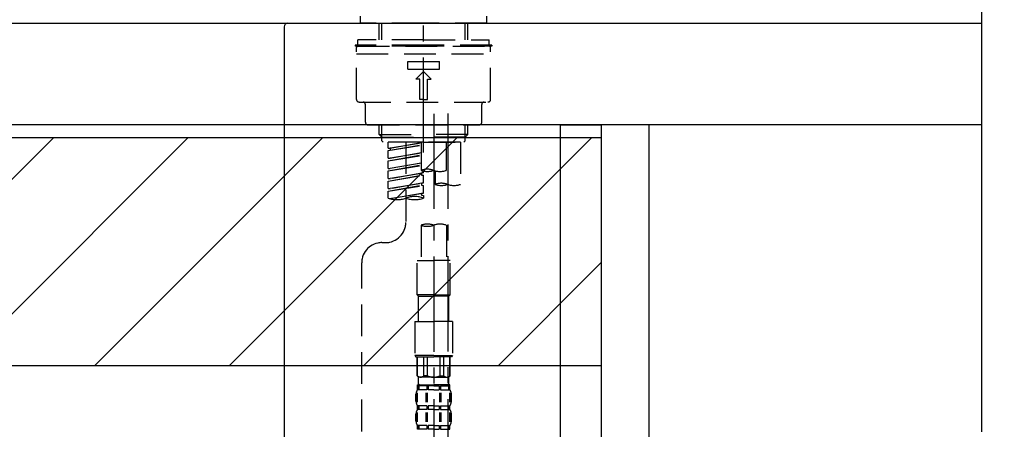
# Model space of a CAD drawing. Extents: x 55896 to 82369, y -33085 to -24215.
# Drawn here: x 76157 to 76545, y -30325 to -30164 of the extents above; entities that cross this region are included whole.
import ezdxf

# ---------------------------------------------------------------- set-up
doc = ezdxf.new("R2010")
doc.units = 0
doc.header["$LTSCALE"] = 50
doc.header["$MEASUREMENT"] = 0
for name, pattern in [('CENTER', [2, 1.25, -0.25, 0.25, -0.25]), ('CENTER2', [1.125, 0.75, -0.125, 0.125, -0.125]), ('DASHED', [0.75, 0.5, -0.25])]:
    doc.linetypes.add(name, pattern=pattern)
doc.layers.get('0').update_dxf_attribs({"linetype": 'CONTINUOUS'})
doc.layers.get('DEFPOINTS').update_dxf_attribs({"color": 146, "linetype": 'CONTINUOUS'})
for name, color, linetype in [('111-壁仕上', 3, 'CONTINUOUS'), ('122-扉', 6, 'CONTINUOUS'), ('126-甲板', 2, 'CONTINUOUS'), ('150-機器', 8, 'CONTINUOUS'), ('166-寸法B', 11, 'CONTINUOUS'), ('180-補助', 161, 'CONTINUOUS')]:
    doc.layers.add(name, color=color, linetype=linetype)
doc.styles.add('KH001', font='txt')
doc.dimstyles.new('KH1xx030', dxfattribs={"dimscale": 30, "dimtxt": 2, "dimasz": 0.6, "dimexe": 0.3, "dimexo": 1.2, "dimgap": 0.5, "dimtad": 3, "dimdec": 1, "dimdsep": 46, "dimlunit": 6, "dimtxsty": 'KH001', "dimblk": 'DOT', "dimcen": 1, "dimdle": 1, "dimclrd": 256, "dimclre": 256, "dimclrt": 256, "dimadec": 0, "dimazin": 0, "dimtfac": 1, "dimtdec": 1, "dimtix": 1, "dimtmove": 2, "dimatfit": 3, "dimldrblk": 'CLOSEDBLANK', "dimfxl": 1, "dimtolj": 1, "dimtzin": 0, "dimlwd": -1, "dimlwe": -1, "dimarcsym": 0})

# ---------------------------------------------------------------- blocks, each defined once
blk = doc.blocks.new('_Dot')
at = {"color": 0, "linetype": 'ByBlock', "lineweight": -2}
blk.add_line((-0.5, 0), (-1, 0), dxfattribs=at)
at = {"color": 0, "linetype": 'ByBlock', "const_width": 0.5}
blk.add_lwpolyline([(-0.25, 0, 1), (0.25, 0, 1)], format="xyb", close=True, dxfattribs=at)
blk = doc.blocks.new('*D163')
at = {"layer": '166-寸法B', "transparency": 16777216}
for p, q in [((75246.23, -30219.53), (75246.23, -29703.76)), ((76536.23, -29885.68), (76536.23, -29703.76)), ((76518.23, -29712.76), (75264.23, -29712.76))]:
    blk.add_line(p, q, dxfattribs=at)
at = {"layer": 'DEFPOINTS', "color": 0, "transparency": 16777216}
for p in [(75246.23, -29712.76), (76536.23, -29921.68), (75246.23, -30255.53)]:
    blk.add_point(p, dxfattribs=at)
at = {"layer": '166-寸法B', "transparency": 16777216, "xscale": 18, "yscale": 18, "zscale": 18, "rotation": 180}
blk.add_blockref('_Dot', (75246.23, -29712.76), dxfattribs=at)
at = {"layer": '166-寸法B', "transparency": 16777216, "xscale": 18, "yscale": 18, "zscale": 18}
blk.add_blockref('_Dot', (76536.23, -29712.76), dxfattribs=at)
at = {"layer": '166-寸法B', "transparency": 16777216, "insert": (75891.23, -29663.95), "char_height": 60, "attachment_point": 5, "style": 'KH001'}
blk.add_mtext('\\A1;1,290', dxfattribs=at)
blk = doc.blocks.new('_ClosedBlank')
at = {"color": 0, "linetype": 'ByBlock', "lineweight": -2}
for p, q in [((-1, 0.167), (0, 0)), ((-1, 0.167), (-1, -0.167)), ((0, 0), (-1, -0.167))]:
    blk.add_line(p, q, dxfattribs=at)
blk = doc.blocks.new('KHB800HL-10_D')
at = {"layer": '150-機器', "linetype": 'Continuous'}
for p, q in [((-219, 0), (219, 0)), ((219, 0), (235.5, 0)), ((217.5, -1.5), (217.5, -198.98))]:
    blk.add_line(p, q, dxfattribs=at)
blk.add_arc((219, -1.5), 1.5, 90, 180, dxfattribs=at)
blk = doc.blocks.new('F402_D')
at = {"layer": '150-機器', "color": 161, "linetype": 'CENTER2'}
blk.add_line((0, -53.67), (0, 250.27), dxfattribs=at)
at = {"layer": '150-機器', "color": 13, "linetype": 'DASHED', "ltscale": 0.5}
for p, q in [((-24.93, -2.69), (-24.93, 0)), ((24.93, -2.69), (24.93, 0)), ((0, -2.69), (-24.93, -2.69)), ((-17.45, -9.33), (-17.45, -2.69)), ((-16.44, -9.33), (-16.44, -2.69)), ((24.93, -2.69), (0, -2.69)), ((16.44, -9.33), (16.44, -2.69)), ((17.45, -9.33), (17.45, -2.69)), ((0, -11.33), (-26.93, -11.33)), ((-26.93, -11.33), (-26.93, -11.83)), ((0, -9.33), (-25.93, -9.33)), ((-25.93, -11.33), (-25.93, -9.33)), ((0, -9.33), (25.93, -9.33)), ((26.93, -11.33), (0, -11.33)), ((25.93, -11.33), (25.93, -9.33)), ((26.93, -11.33), (26.93, -11.83)), ((0, -11.83), (-26.93, -11.83)), ((-26.43, -32.77), (-26.43, -12.32)), ((-26.43, -14.82), (26.43, -14.82)), ((-25.93, -11.83), (25.93, -11.83)), ((26.93, -11.83), (0, -11.83)), ((26.43, -32.77), (26.43, -12.32)), ((-6.23, -20.8), (-6.23, -17.81)), ((-6.23, -17.81), (6.23, -17.81)), ((6.23, -20.8), (6.23, -17.81)), ((-6.23, -20.8), (6.23, -20.8)), ((-2.99, -24.79), (0, -21.8)), ((2.99, -24.79), (0, -21.8)), ((-1.5, -24.79), (-2.99, -24.79)), ((-1.5, -32.77), (-1.5, -24.79)), ((1.5, -24.79), (2.99, -24.79)), ((1.5, -32.77), (1.5, -24.79)), ((-25.43, -33.77), (25.43, -33.77)), ((-22.94, -41.75), (-22.94, -34.76)), ((0, -32.77), (-1.5, -32.77)), ((0, -32.77), (1.5, -32.77)), ((22.94, -41.75), (22.94, -34.76)), ((-21.94, -42.74), (21.94, -42.74)), ((-17.45, -46.58), (-17.45, -42.74)), ((-17.45, -46.58), (0, -46.58)), ((-16.46, -47.57), (-17.45, -46.58)), ((-16.44, -47.57), (-16.44, -42.74)), ((17.45, -46.58), (0, -46.58)), ((16.44, -47.57), (16.44, -42.74)), ((16.46, -47.57), (17.45, -46.58)), ((17.45, -46.58), (17.45, -42.74)), ((-16.44, -47.59), (0, -47.59)), ((-16.41, -49.07), (-16.41, -47.57)), ((-15.91, -49.57), (-16.41, -49.07)), ((0, -49.57), (-15.96, -49.57)), ((14.51, -49.57), (-13.96, -49.57)), ((-13.96, -51.93), (-13.96, -49.57)), ((-13.96, -51.93), (-1, -49.84)), ((-1, -49.86), (-13.12, -52.04)), ((-6.98, -49.57), (-6.98, -57.77)), ((-6.98, -49.57), (-6.98, -81.17)), ((-1, -49.57), (-1, -60.69)), ((16.44, -47.59), (0, -47.59)), ((0, -49.57), (0, -48.22)), ((0, -49.57), (15.91, -49.57)), ((8.98, -60.69), (8.98, -49.57)), ((14.51, -49.57), (14.51, -66.22)), ((15.91, -49.57), (16.41, -49.07)), ((16.41, -49.07), (16.41, -47.57)), ((-13.96, -52.93), (-1, -50.6)), ((-13.96, -52.93), (-1, -50.84)), ((-13.96, -51.93), (-13.12, -52.04)), ((-13.96, -55.92), (-13.96, -52.93)), ((-13.96, -55.92), (-1, -53.83)), ((-13.12, -52.04), (-13.12, -52.78)), ((-1, -53.85), (-13.12, -56.03)), ((-13.96, -56.92), (-1, -54.59)), ((-13.96, -56.92), (-1, -54.83)), ((-13.96, -55.92), (-13.12, -56.03)), ((-13.96, -59.91), (-13.96, -56.92)), ((-13.96, -59.91), (-1, -57.82)), ((-1, -57.84), (-13.12, -60.02)), ((-13.96, -60.91), (-1, -58.58)), ((-13.96, -60.91), (-1, -58.82)), ((-13.96, -59.91), (-13.12, -60.02)), ((-13.96, -63.9), (-13.96, -60.91)), ((-13.96, -63.9), (0, -61.65)), ((0, -61.65), (-13.12, -64)), ((-0.85, -61.8), (-0.85, -62.54)), ((-0.85, -61.8), (-0.85, -62.54)), ((0, -61.65), (0, -60.97)), ((4.54, -60.86), (4.54, -66.22)), ((-13.96, -64.9), (-0.85, -62.54)), ((-13.96, -64.9), (0, -62.64)), ((-13.96, -63.9), (-13.12, -64)), ((-13.96, -67.89), (-13.96, -64.9)), ((-13.96, -67.89), (0, -65.64)), ((0, -65.64), (-13.12, -67.99)), ((-0.85, -62.54), (0, -62.64)), ((-0.85, -62.54), (0, -62.64)), ((-0.85, -65.77), (-0.85, -66.53)), ((-0.85, -65.79), (-0.85, -66.53)), ((-0.85, -65.79), (-0.85, -66.53)), ((-0.8, -65.76), (0, -65.64)), ((0, -65.64), (0, -62.64)), ((0, -65.64), (0, -62.64)), ((-13.96, -68.89), (-0.85, -66.53)), ((-13.96, -68.89), (0, -66.63)), ((-13.96, -67.89), (-13.12, -67.99)), ((-13.96, -71.62), (-13.96, -68.89)), ((-13.43, -71.79), (0, -69.63)), ((0, -69.63), (-12.87, -71.94)), ((-0.85, -66.53), (0, -66.63)), ((-0.85, -66.53), (0, -66.63)), ((-0.85, -69.76), (-0.85, -70.52)), ((-0.85, -69.78), (-0.85, -70.52)), ((-0.85, -69.78), (-0.85, -70.52)), ((-0.8, -69.75), (0, -69.63)), ((0, -69.63), (0, -66.63)), ((0, -69.63), (0, -66.63)), ((-0.85, -70.52), (0, -70.62)), ((-0.85, -70.52), (0, -70.62)), ((0, -70.62), (0, -71.62)), ((-1, -82.3), (-1, -96.27)), ((8.98, -82.3), (8.98, -96.27)), ((-16.41, -89.15), (-14.96, -89.15)), ((-2.49, -109.74), (-2.49, -96.27)), ((-2.49, -96.27), (3.99, -96.27)), ((10.47, -96.27), (3.99, -96.27)), ((10.47, -109.74), (10.47, -96.27)), ((-24.39, -294.77), (-24.39, -97.13)), ((3.99, -109.74), (-2.49, -109.74)), ((-2.49, -109.74), (-1.99, -110.24)), ((-1.99, -110.24), (3.99, -110.24)), ((-1.99, -120.21), (-1.99, -110.24)), ((3.99, -109.74), (10.47, -109.74)), ((9.97, -110.24), (3.99, -110.24)), ((10.47, -109.74), (9.97, -110.24)), ((9.97, -120.21), (9.97, -110.24)), ((-3.49, -120.21), (3.99, -120.21)), ((-3.49, -120.21), (-3.49, -133.67)), ((11.47, -120.21), (3.99, -120.21)), ((11.47, -120.21), (11.47, -133.67)), ((3.99, -133.67), (-3.49, -133.67)), ((-3.49, -133.67), (-2.99, -134.17)), ((-2.99, -134.17), (3.99, -134.17)), ((-2.49, -141.65), (-2.49, -134.17)), ((-2.44, -141.65), (-2.44, -134.17)), ((0.05, -141.65), (0.05, -134.17)), ((1.5, -141.65), (1.5, -134.17)), ((3.99, -133.67), (11.47, -133.67)), ((10.97, -134.17), (3.99, -134.17)), ((6.48, -141.65), (6.48, -134.17)), ((7.93, -141.65), (7.93, -134.17)), ((10.42, -141.65), (10.42, -134.17)), ((10.47, -141.65), (10.47, -134.17)), ((11.47, -133.67), (10.97, -134.17)), ((-2.44, -141.65), (-2.49, -141.65)), ((-2.49, -141.65), (-1.99, -142.15)), ((-1.99, -144.74), (-1.99, -142.15)), ((3.99, -142.15), (-1.99, -142.15)), ((1.5, -141.65), (0.05, -141.65)), ((3.99, -142.15), (9.97, -142.15)), ((6.48, -141.65), (7.93, -141.65)), ((10.47, -141.65), (9.97, -142.15)), ((9.97, -144.74), (9.97, -142.15)), ((10.42, -141.65), (10.47, -141.65)), ((-2.49, -145.14), (3.99, -145.14)), ((-2.39, -147.14), (-2.39, -145.14)), ((-2.39, -145.14), (3.99, -145.14)), ((-2, -145.64), (-2.39, -145.64)), ((-2, -147.14), (-2.39, -147.14)), ((-2, -145.64), (-2, -147.14)), ((-1.89, -145.14), (3.99, -145.14)), ((-1.89, -145.14), (3.99, -145.14)), ((1.32, -145.64), (-1.81, -145.64)), ((-1.81, -145.64), (-1.81, -147.14)), ((1.32, -147.14), (-1.81, -147.14)), ((1.32, -145.64), (1.32, -147.14)), ((3.99, -145.64), (1.78, -145.64)), ((1.78, -145.64), (1.78, -147.14)), ((3.99, -147.14), (1.78, -147.14)), ((10.37, -145.14), (3.99, -145.14)), ((3.99, -145.64), (6.2, -145.64)), ((3.99, -147.14), (6.2, -147.14)), ((6.2, -145.64), (6.2, -147.14)), ((6.66, -145.64), (9.79, -145.64)), ((6.66, -145.64), (6.66, -147.14)), ((6.66, -147.14), (9.79, -147.14)), ((9.79, -145.64), (9.79, -147.14)), ((9.98, -145.64), (10.37, -145.64)), ((9.98, -145.64), (9.98, -147.14)), ((9.98, -147.14), (10.37, -147.14)), ((10.37, -147.14), (10.37, -145.14)), ((-2.99, -151.68), (-2.99, -148.88)), ((-2.55, -151.99), (-2.55, -148.29)), ((-2.36, -151.99), (-2.36, -148.29)), ((1.09, -151.99), (1.09, -148.29)), ((1.55, -151.99), (1.55, -148.29)), ((6.43, -151.99), (6.43, -148.29)), ((6.89, -151.99), (6.89, -148.29)), ((10.34, -151.99), (10.34, -148.29)), ((10.53, -151.99), (10.53, -148.29)), ((10.97, -151.68), (10.97, -148.88)), ((-2.39, -154.92), (-2.39, -153.42)), ((-2, -153.42), (-2.39, -153.42)), ((-2, -154.92), (-2.39, -154.92)), ((-2, -153.42), (-2, -154.92)), ((-1.81, -153.42), (-1.81, -154.92)), ((1.32, -153.42), (-1.81, -153.42)), ((1.32, -154.92), (-1.81, -154.92)), ((1.32, -153.42), (1.32, -154.92)), ((1.78, -153.42), (1.78, -154.92)), ((3.99, -153.42), (1.78, -153.42)), ((3.99, -154.92), (1.78, -154.92)), ((3.99, -153.42), (6.2, -153.42)), ((3.99, -154.92), (6.2, -154.92)), ((6.2, -153.42), (6.2, -154.92)), ((6.66, -153.42), (6.66, -154.92)), ((6.66, -153.42), (9.79, -153.42)), ((6.66, -154.92), (9.79, -154.92)), ((9.79, -153.42), (9.79, -154.92)), ((9.98, -153.42), (9.98, -154.92)), ((9.98, -153.42), (10.37, -153.42)), ((9.98, -154.92), (10.37, -154.92)), ((10.37, -154.92), (10.37, -153.42)), ((-2.99, -159.46), (-2.99, -156.66)), ((-2.55, -159.79), (-2.55, -156.1)), ((-2.36, -159.79), (-2.36, -156.1)), ((1.09, -159.79), (1.09, -156.1)), ((1.55, -159.79), (1.55, -156.1)), ((6.43, -159.79), (6.43, -156.1)), ((6.89, -159.79), (6.89, -156.1)), ((10.34, -159.79), (10.34, -156.1)), ((10.53, -159.79), (10.53, -156.1)), ((10.97, -159.46), (10.97, -156.66)), ((-2.39, -162.7), (-2.39, -161.2)), ((-2, -161.2), (-2.39, -161.2)), ((-2, -162.7), (-2.39, -162.7)), ((-2, -161.2), (-2, -162.7)), ((-1.81, -161.2), (-1.81, -162.7)), ((1.32, -161.2), (-1.81, -161.2)), ((1.32, -162.7), (-1.81, -162.7)), ((1.32, -161.2), (1.32, -162.7)), ((1.78, -161.2), (1.78, -162.7)), ((3.99, -161.2), (1.78, -161.2)), ((3.99, -162.7), (1.78, -162.7)), ((3.99, -161.2), (6.2, -161.2)), ((3.99, -162.7), (6.2, -162.7)), ((6.2, -161.2), (6.2, -162.7)), ((6.66, -161.2), (6.66, -162.7)), ((6.66, -161.2), (9.79, -161.2)), ((6.66, -162.7), (9.79, -162.7)), ((9.79, -161.2), (9.79, -162.7)), ((9.98, -161.2), (9.98, -162.7)), ((9.98, -161.2), (10.37, -161.2)), ((9.98, -162.7), (10.37, -162.7)), ((10.37, -162.7), (10.37, -161.2))]:
    blk.add_line(p, q, dxfattribs=at)
at = {"layer": '150-機器', "color": 13, "linetype": 'CENTER2'}
for p, q in [((3.99, -38.38), (3.99, -310.13)), ((9.52, -38.29), (9.52, -239.41))]:
    blk.add_line(p, q, dxfattribs=at)
at = {"layer": '150-機器', "color": 13, "linetype": 'DASHED', "ltscale": 0.5}
for centre, radius, start, end in [((-25.93, -12.32), 0.499, 90, 180), ((25.93, -12.32), 0.499, 0, 90), ((-25.43, -32.77), 0.997, 180, 270), ((-23.94, -34.76), 0.997, 0, 90), ((23.94, -34.76), 0.997, 90, 180), ((25.43, -32.77), 0.997, 270, 0), ((-21.94, -41.75), 0.997, 180, 270), ((21.94, -41.75), 0.997, 270, 0), ((1.5, -67.74), 7.48, 70.5288, 109.4712), ((1.5, -53.64), 7.48, 250.5288, 289.4712), ((6.48, -53.64), 7.48, 250.5288, 289.4712), ((7.03, -73.27), 7.48, 70.5288, 109.4712), ((7.03, -59.17), 7.48, 250.5288, 289.4712), ((12.02, -59.17), 7.48, 250.5288, 289.4712), ((-10.47, -61.75), 10.47, 250.5288, 289.4712), ((-3.49, -81.49), 10.47, 70.5288, 109.4712), ((-3.49, -61.75), 10.47, 250.5288, 289.4712), ((-14.96, -81.17), 7.98, 270, 0), ((1.5, -89.35), 7.48, 70.5288, 109.4712), ((1.5, -75.25), 7.48, 250.5288, 289.4712), ((6.48, -89.35), 7.48, 70.5288, 109.4712), ((-16.41, -97.13), 7.98, 90, 180), ((-1.19, -140.34), 1.81, 226.3972, 313.6028), ((3.99, -135.67), 6.48, 247.3801, 270), ((3.99, -135.67), 6.48, 270, 292.6199), ((9.17, -140.34), 1.81, 226.3972, 313.6028), ((-0.15, -148.88), 2.84, 142.1507, 180), ((-1.6, -144.74), 0.399, 180, 270), ((9.57, -144.74), 0.399, 270, 0), ((8.13, -148.88), 2.84, 0, 37.8493), ((-0.15, -151.68), 2.84, 180, 217.8493), ((-0.15, -156.66), 2.84, 142.1507, 180), ((8.13, -151.68), 2.84, 322.1507, 0), ((8.13, -156.66), 2.84, 0, 37.8493), ((-0.15, -159.46), 2.84, 180, 217.8493), ((8.13, -159.46), 2.84, 322.1507, 0)]:
    blk.add_arc(centre, radius, start, end, dxfattribs=at)
blk = doc.blocks.new('*D200')
at = {"layer": '166-寸法B', "transparency": 16777216}
for p, q in [((75736.23, -30128.89), (75736.23, -29803.37)), ((76536.23, -30128.89), (76536.23, -29803.37)), ((75754.23, -29812.37), (76518.23, -29812.37))]:
    blk.add_line(p, q, dxfattribs=at)
at = {"layer": 'DEFPOINTS', "color": 0, "transparency": 16777216}
for p in [(76536.23, -29812.37), (75736.23, -30164.89), (76536.23, -30164.89)]:
    blk.add_point(p, dxfattribs=at)
at = {"layer": '166-寸法B', "transparency": 16777216, "xscale": 18, "yscale": 18, "zscale": 18, "rotation": 180}
blk.add_blockref('_Dot', (75736.23, -29812.37), dxfattribs=at)
at = {"layer": '166-寸法B', "transparency": 16777216, "xscale": 18, "yscale": 18, "zscale": 18}
blk.add_blockref('_Dot', (76536.23, -29812.37), dxfattribs=at)
at = {"layer": '166-寸法B', "transparency": 16777216, "insert": (76136.23, -29767.37), "char_height": 60, "attachment_point": 5, "style": 'KH001'}
blk.add_mtext('\\A1;800', dxfattribs=at)

msp = doc.modelspace()

# ---------------------------------------------------------------- hatches: boundary and pattern name
at = {"layer": '180-補助'}
h = msp.add_hatch(dxfattribs=at)
h.set_pattern_fill('ANSI31', color=13, scale=300, style=0)
h.set_pattern_definition([(45, (-418693.732, -30382.123), (-26.5165043, 26.5165043), [])])
h.paths.add_polyline_path([(74567.23, -30209.88), (76386.23, -30209.88), (76386.23, -30299.88), (74567.23, -30299.88)])

# ---------------------------------------------------------------- linework, layer by layer
at = {"layer": '111-壁仕上', "color": 253, "linetype": 'CENTER', "ltscale": 2}
msp.add_line((76536.23, -28000.9), (76536.23, -31862.85), dxfattribs=at)
at = {"layer": '122-扉', "color": 253}
for points in [[(76370.23, -30204.89), (76386.23, -30204.89), (76386.23, -30874.89), (76370.23, -30874.89)], [(76386.23, -31024.89), (76405.23, -31024.89), (76405.23, -30204.89), (76386.23, -30204.89)]]:
    msp.add_lwpolyline(points, close=True, dxfattribs=at)
at = {"layer": '126-甲板'}
msp.add_lwpolyline([(75736.23, -30164.89), (76536.23, -30164.89), (76536.23, -30204.89), (75736.23, -30204.89)], close=True, dxfattribs=at)
at = {"layer": '180-補助', "color": 13}
msp.add_lwpolyline([(74567.23, -30209.88), (76386.23, -30209.88), (76386.23, -30299.88), (74567.23, -30299.88)], close=True, dxfattribs=at)

# ---------------------------------------------------------------- block references
at = {"layer": '150-機器'}
for name, p in [('F402_D', (76316.23, -30162.19)), ('KHB800HL-10_D', (76043.73, -30164.89))]:
    msp.add_blockref(name, p, dxfattribs=at)

# ---------------------------------------------------------------- dimensions: what is measured, and where the dimension line sits
at = {"layer": '166-寸法B'}
dim = msp.add_linear_dim(base=(75246.23, -29712.76), p1=(76536.23, -29921.68), p2=(75246.23, -30255.53), angle=180, dimstyle='KH1xx030', dxfattribs=at)
dim.commit()
dim.dimension.update_dxf_attribs({"geometry": '*D163', "text_midpoint": (75891.23, -29663.95)})
dim = msp.add_linear_dim(base=(76536.23, -29812.37), p1=(75736.23, -30164.89), p2=(76536.23, -30164.89), dimstyle='KH1xx030', dxfattribs=at)
dim.commit()
dim.dimension.update_dxf_attribs({"geometry": '*D200', "text_midpoint": (76136.23, -29767.37)})

doc.saveas('drawing.dxf')
